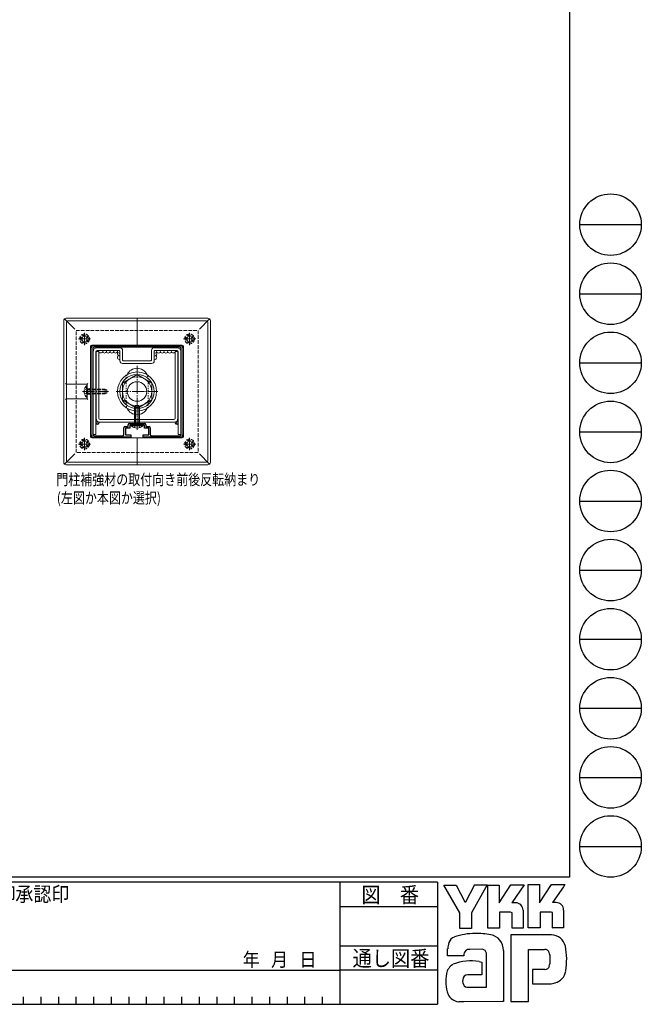
# Model space of a CAD drawing. Extents: x 0 to 2267, y 0 to 1612.
# Drawn here: x 1758 to 2267, y 0 to 806 of the extents above; entities that cross this region are included whole.
import ezdxf

# ---------------------------------------------------------------- set-up
doc = ezdxf.new("R2010")
doc.units = 0
for name, pattern in [('YCENTER_1', [13, 10, -1, 1, -1]), ('YDOT_1', [2, 1, -1]), ('YHIDDEN_1', [4, 3, -1])]:
    doc.linetypes.add(name, pattern=pattern)
doc.layers.add('USER1', color=3, linetype='CONTINUOUS')
doc.layers.add('YKK_ZWAK', color=7, linetype='CONTINUOUS')
doc.layers.add('YKK_11', color=7, linetype='CONTINUOUS', lineweight=30)
doc.layers.add('YKK_13', color=4, linetype='CONTINUOUS', lineweight=13)
doc.styles.add('text-b', font='extslim2.shx', dxfattribs={"width": 0.8, "bigfont": 'extfont2.shx'})
doc.styles.add('YKK_OSSTYLE1', font='romans.shx', dxfattribs={"width": 0.9, "bigfont": 'EXTFONT.SHX'})

# ---------------------------------------------------------------- blocks, each defined once
blk = doc.blocks.new('A201')
at = {"layer": 'YKK_ZWAK', "color": 254, "linetype": 'Continuous'}
for p, q in [((571, 410), (571, 35)), ((571, 35), (21, 35)), ((544, 34), (21, 34)), ((524, 34), (524, 9)), ((544, 34), (544, 9)), ((548.59, 27.71), (545.31, 33.35)), ((545.31, 33.35), (547.82, 33.35)), ((547.82, 33.35), (549.62, 29.99)), ((551.6, 33.43), (549.77, 29.88)), ((554.19, 33.43), (550.95, 27.7)), ((551.6, 33.43), (554.19, 33.43)), ((554.33, 24.55), (554.33, 33.41)), ((554.33, 33.41), (556.63, 33.41)), ((556.63, 29.77), (559.04, 33.45)), ((556.63, 33.41), (556.63, 29.77)), ((559.04, 33.45), (561.77, 33.45)), ((561.77, 33.45), (559.24, 29.78)), ((562.55, 24.63), (562.55, 33.49)), ((562.55, 33.49), (564.89, 33.49)), ((564.89, 29.78), (567.34, 33.49)), ((564.89, 33.49), (564.89, 29.78)), ((567.34, 33.49), (570.04, 33.49)), ((569.77, 33.02), (567.54, 29.84)), ((570.04, 33.49), (569.77, 33.02)), ((549.62, 29.99), (549.77, 29.88)), ((559.99, 29.78), (559.24, 29.78)), ((561.53, 28.24), (561.53, 24.61)), ((568.29, 29.84), (567.54, 29.84)), ((569.83, 28.24), (569.83, 24.65)), ((548.59, 24.53), (548.59, 27.71)), ((550.95, 27.7), (550.95, 24.53)), ((558.98, 27.87), (556.7, 27.87)), ((556.7, 27.87), (556.7, 24.55)), ((559.29, 27.75), (558.98, 27.87)), ((559.29, 24.61), (559.29, 27.75)), ((567.26, 27.89), (564.99, 27.89)), ((564.99, 27.89), (564.99, 24.63)), ((567.57, 27.77), (567.26, 27.89)), ((567.57, 24.65), (567.57, 27.77)), ((550.95, 24.53), (548.59, 24.53)), ((556.7, 24.55), (554.33, 24.55)), ((561.53, 24.61), (559.29, 24.61)), ((564.99, 24.63), (562.55, 24.63)), ((567.57, 24.68), (567.61, 24.65)), ((569.83, 24.65), (567.57, 24.65)), ((559.02, 23.22), (559.02, 9.57)), ((567.3, 23.22), (559.02, 23.22)), ((524, 21), (544, 21)), ((546.08, 18.95), (546.08, 20.33)), ((553.25, 20.28), (550.61, 20.23)), ((562.61, 9.57), (562.61, 20.24)), ((562.61, 20.24), (565.93, 20.24)), ((549.41, 18.95), (546.08, 18.95)), ((554.02, 12.52), (554.02, 19.47)), ((557.51, 20.01), (557.51, 9.59)), ((566.98, 19.17), (566.99, 17.29)), ((552.55, 17.73), (553.05, 17.62)), ((553.05, 17.62), (553.05, 15.05)), ((566.01, 16.15), (563.48, 16.15)), ((563.48, 16.15), (563.48, 13.2)), ((452, 16), (524, 16)), ((553.05, 15.05), (550.2, 15.05)), ((550, 12.52), (554.02, 12.52)), ((553.71, 12.52), (553.96, 12.52)), ((554.02, 12.52), (554.02, 12.52)), ((563.48, 13.2), (567.28, 13.2)), ((567.28, 13.2), (568.06, 13.37)), ((21, 9), (544, 9)), ((549.41, 9.53), (548.34, 9.53)), ((557.28, 9.55), (549.41, 9.53)), ((557.51, 9.59), (557.28, 9.55)), ((559.02, 9.57), (562.05, 9.57)), ((562.05, 9.57), (562.61, 9.57))]:
    blk.add_line(p, q, dxfattribs=at)
at = {"layer": 'YKK_ZWAK', "color": 8, "linetype": 'Continuous'}
for p, q in [((573.13, 168.56), (585.73, 168.56)), ((573.13, 154.42), (585.73, 154.42)), ((573.13, 140.28), (585.73, 140.28)), ((573.13, 126.14), (585.73, 126.14)), ((573.13, 112), (585.73, 112)), ((573.13, 97.86), (585.73, 97.86)), ((573.13, 83.72), (585.73, 83.72)), ((573.13, 69.58), (585.73, 69.58)), ((573.13, 55.44), (585.73, 55.44)), ((573.13, 41.3), (585.73, 41.3))]:
    blk.add_line(p, q, dxfattribs=at)
at = {"layer": 'YKK_ZWAK', "color": 131, "linetype": 'Continuous'}
for p, q in [((524, 29), (544, 29)), ((544, 16), (524, 16)), ((459.2, 10.5), (459.2, 9)), ((462.8, 10.5), (462.8, 9)), ((466.4, 10.5), (466.4, 9)), ((470, 10.5), (470, 9)), ((473.6, 10.5), (473.6, 9)), ((477.2, 10.5), (477.2, 9)), ((480.8, 10.5), (480.8, 9)), ((484.4, 10.5), (484.4, 9)), ((488, 10.5), (488, 9)), ((491.6, 10.5), (491.6, 9)), ((495.2, 10.5), (495.2, 9)), ((498.8, 10.5), (498.8, 9)), ((502.4, 10.5), (502.4, 9)), ((506, 10.5), (506, 9)), ((509.6, 10.5), (509.6, 9)), ((513.2, 10.5), (513.2, 9)), ((516.8, 10.5), (516.8, 9)), ((520.4, 10.5), (520.4, 9))]:
    blk.add_line(p, q, dxfattribs=at)
at = {"layer": 'YKK_ZWAK', "color": 8, "linetype": 'Continuous'}
for centre in [(579.43, 168.56), (579.43, 154.42), (579.43, 140.28), (579.43, 126.14), (579.43, 112), (579.43, 97.86), (579.43, 83.72), (579.43, 69.58), (579.43, 55.44), (579.43, 41.3)]:
    blk.add_circle(centre, 6.3, dxfattribs=at)
at = {"layer": 'YKK_ZWAK', "color": 254, "linetype": 'Continuous'}
for centre, radius, start, end in [((559.99, 28.24), 1.54, 0.0017, 89.996), ((568.29, 28.29), 1.54, 0.0017, 89.996), ((548, 21.1), 1.75, 109.0213, 161.5126), ((551.66, 10.86), 12.63, 89.8916, 109.3085), ((552.03, 8.67), 14.82, 78.7801, 91.4694), ((554.38, 20.07), 3.18, 40.6642, 80.3169), ((567.19, 20.11), 3.1, 14.4457, 87.0875), ((549.69, 20.31), 3.6, 158.4108, 179.7178), ((550.51, 19.02), 1.21, 85.5055, 126.7804), ((552.9, 19.18), 1.16, 14.7552, 72.4499), ((554.22, 20.08), 3.29, 358.7806, 38.7656), ((566.05, 19.37), 0.878, 16.4312, 96.9166), ((555.55, 18.15), 14.9, 350.9903, 10.6762), ((550.91, 18.99), 1.51, 138.4638, 181.7136), ((564.38, 18.85), 2.62, 4.9342, 17.0355), ((548.59, 14.77), 2.79, 121.8271, 169.0847), ((550.8, 8.39), 9.51, 79.381, 112.0583), ((566.01, 17.08), 0.933, 269.9547, 342.9014), ((564.36, 17.54), 2.64, 343.6902, 354.7536), ((553.61, 13.72), 7.92, 168.7637, 199.8008), ((550.21, 14.01), 1.03, 90.3395, 178.0364), ((567.24, 16.32), 3.07, 285.4429, 349.9045), ((550.84, 13.77), 1.69, 171.082, 216.7192), ((550.18, 13.6), 1.09, 230.9728, 260.7549), ((548.6, 12.25), 2.73, 207.3144, 263.5946)]:
    blk.add_arc(centre, radius, start, end, dxfattribs=at)
at = {"layer": 'YKK_ZWAK', "color": 131, "linetype": 'Continuous', "style": 'YKK_OSSTYLE1', "width": 0.9}
for s, height, p in [('御承認印', 3, (453.91, 30.05)), ('図\u3000番', 3.2, (528.43, 29.81)), ('通し図番', 3.2, (526.63, 16.8)), ('年   月   日', 2.828, (504.13, 16.74))]:
    blk.add_text(s, height=height, dxfattribs=at).set_placement(p)

msp = doc.modelspace()

# ---------------------------------------------------------------- linework, layer by layer
at = {"layer": 'YKK_11'}
for p, q in [((1816.42, 537.15), (1816.42, 537.25)), ((1816.52, 537.15), (1816.42, 537.15)), ((1816.52, 466.15), (1816.52, 537.15)), ((1817.82, 536.85), (1817.82, 466.45)), ((1818.42, 539.25), (1818.52, 539.25)), ((1818.52, 539.25), (1818.52, 539.15)), ((1818.52, 539.15), (1889.52, 539.15)), ((1889.22, 537.85), (1818.82, 537.85)), ((1889.52, 539.15), (1889.52, 539.25)), ((1889.52, 539.25), (1889.62, 539.25)), ((1890.22, 466.45), (1890.22, 536.85)), ((1891.52, 537.15), (1891.52, 466.15)), ((1891.62, 537.15), (1891.52, 537.15)), ((1891.62, 537.25), (1891.62, 537.15)), ((1843.22, 466.45), (1843.22, 471.95)), ((1844.22, 472.95), (1846.72, 472.95)), ((1848.02, 471.65), (1844.52, 471.65)), ((1844.52, 471.65), (1844.52, 466.15)), ((1846.72, 472.95), (1846.72, 474.45)), ((1847.72, 475.45), (1860.32, 475.45)), ((1860.02, 474.15), (1848.02, 474.15)), ((1848.02, 474.15), (1848.02, 471.65)), ((1860.02, 471.65), (1860.02, 474.15)), ((1863.52, 471.65), (1860.02, 471.65)), ((1861.32, 474.45), (1861.32, 472.95)), ((1861.32, 472.95), (1863.82, 472.95)), ((1863.52, 466.15), (1863.52, 471.65)), ((1864.82, 471.95), (1864.82, 466.45)), ((1816.42, 466.05), (1816.42, 466.15)), ((1816.42, 466.15), (1816.52, 466.15)), ((1818.52, 464.05), (1818.42, 464.05)), ((1849.02, 464.15), (1818.52, 464.15)), ((1818.52, 464.15), (1818.52, 464.05)), ((1818.82, 465.45), (1842.22, 465.45)), ((1844.52, 466.15), (1849.02, 466.15)), ((1849.02, 466.15), (1849.02, 464.15)), ((1859.02, 464.15), (1859.02, 466.15)), ((1859.02, 466.15), (1863.52, 466.15)), ((1889.52, 464.15), (1859.02, 464.15)), ((1865.82, 465.45), (1889.22, 465.45)), ((1889.52, 464.05), (1889.52, 464.15)), ((1889.62, 464.05), (1889.52, 464.05)), ((1891.52, 466.15), (1891.62, 466.15)), ((1891.62, 466.15), (1891.62, 466.05))]:
    msp.add_line(p, q, dxfattribs=at)
for centre, radius, start, end in [((1818.42, 537.25), 2, 90, 180), ((1818.82, 536.85), 1, 90, 180), ((1889.22, 536.85), 1, 0, 90), ((1889.62, 537.25), 2, 0, 90), ((1844.22, 471.95), 1, 90, 180), ((1847.72, 474.45), 1, 90, 180), ((1860.32, 474.45), 1, 0, 90), ((1863.82, 471.95), 1, 0, 90), ((1818.42, 466.05), 2, 180, 270), ((1818.82, 466.45), 1, 180, 270), ((1842.22, 466.45), 1, 270, 0), ((1865.82, 466.45), 1, 180, 270), ((1889.22, 466.45), 1, 270, 0), ((1889.62, 466.05), 2, 270, 0)]:
    msp.add_arc(centre, radius, start, end, dxfattribs=at)
at = {"layer": 'YKK_13'}
for p, q in [((1794.02, 559.65), (1794.02, 443.64)), ((1794.6, 561.06), (1803.02, 552.65)), ((1853.52, 561.65), (1796.01, 561.65)), ((1796.12, 444.74), (1796.12, 558.55)), ((1797.12, 559.55), (1853.52, 559.55)), ((1854.02, 561.14), (1854.02, 539.95)), ((1854.02, 561.14), (1854.02, 539.95)), ((1854.52, 561.65), (1912.02, 561.65)), ((1910.92, 559.55), (1854.52, 559.55)), ((1913.44, 561.06), (1905.02, 552.65)), ((1911.92, 444.74), (1911.92, 558.55)), ((1914.02, 559.65), (1914.02, 443.64)), ((1816.02, 538.65), (1816.02, 464.65)), ((1853.72, 539.65), (1817.02, 539.65)), ((1818.02, 466.45), (1818.02, 534.15)), ((1820.32, 534.15), (1820.32, 466.45)), ((1820.52, 534.45), (1820.52, 479.75)), ((1822.82, 534.45), (1820.52, 534.45)), ((1821.32, 537.45), (1839.92, 537.45)), ((1821.32, 535.15), (1839.42, 535.15)), ((1822.82, 479.75), (1822.82, 534.45)), ((1839.92, 526.85), (1839.92, 534.65)), ((1842.22, 527.35), (1842.22, 535.15)), ((1854.32, 539.65), (1891.02, 539.65)), ((1865.82, 527.35), (1865.82, 535.15)), ((1868.12, 537.45), (1886.72, 537.45)), ((1868.12, 526.85), (1868.12, 534.65)), ((1868.62, 535.15), (1886.72, 535.15)), ((1885.22, 479.75), (1885.22, 534.45)), ((1885.22, 534.45), (1887.52, 534.45)), ((1887.52, 534.45), (1887.52, 479.75)), ((1887.72, 534.15), (1887.72, 466.45)), ((1890.02, 534.15), (1890.02, 466.45)), ((1892.02, 538.65), (1892.02, 464.65)), ((1865.82, 524.55), (1842.22, 524.55)), ((1865.32, 526.85), (1842.72, 526.85)), ((1813.72, 508.15), (1813.22, 507.65)), ((1813.22, 507.65), (1795.93, 507.65)), ((1813.22, 495.65), (1813.22, 507.65)), ((1813.22, 495.65), (1795.93, 495.65)), ((1813.72, 495.15), (1813.22, 495.65)), ((1852.72, 490.15), (1852.02, 488.75)), ((1852.02, 474.15), (1852.02, 488.75)), ((1852.02, 488.75), (1856.02, 488.75)), ((1852.67, 474.15), (1852.67, 490.05)), ((1852.72, 490.15), (1855.32, 490.15)), ((1855.32, 490.15), (1856.02, 488.75)), ((1855.36, 474.15), (1855.36, 490.05)), ((1856.02, 474.15), (1856.02, 488.75)), ((1823.82, 478.75), (1884.22, 478.75)), ((1884.22, 476.45), (1823.82, 476.45)), ((1849.27, 473.64), (1849.27, 474.15)), ((1849.27, 474.15), (1858.77, 474.15)), ((1849.27, 473.64), (1858.77, 473.64)), ((1858.77, 473.64), (1858.77, 474.15)), ((1817.02, 463.65), (1853.72, 463.65)), ((1820.32, 466.45), (1818.02, 466.45)), ((1854.02, 442.15), (1854.02, 463.35)), ((1854.02, 442.15), (1854.02, 463.35)), ((1891.02, 463.65), (1854.32, 463.65)), ((1890.02, 466.45), (1887.72, 466.45)), ((1803.02, 450.65), (1794.6, 442.23)), ((1797.12, 443.74), (1853.52, 443.74)), ((1910.92, 443.74), (1854.52, 443.74)), ((1905.02, 450.65), (1913.44, 442.23)), ((1796.01, 441.65), (1853.52, 441.65)), ((1912.02, 441.65), (1854.52, 441.65))]:
    msp.add_line(p, q, dxfattribs=at)
at = {"layer": 'YKK_13', "linetype": 'YHIDDEN_1'}
for p, q in [((1804.02, 451.65), (1804.02, 551.65)), ((1804.02, 551.65), (1904.02, 551.65)), ((1904.02, 551.65), (1904.02, 451.65)), ((1811.02, 546.93), (1809.04, 545.79)), ((1809.04, 543.5), (1809.04, 545.79)), ((1811.02, 542.36), (1809.04, 543.5)), ((1813, 545.79), (1811.02, 546.93)), ((1813, 543.5), (1811.02, 542.36)), ((1813, 543.5), (1813, 545.79)), ((1897.02, 546.93), (1895.04, 545.79)), ((1895.04, 543.5), (1895.04, 545.79)), ((1897.02, 542.36), (1895.04, 543.5)), ((1899, 545.79), (1897.02, 546.93)), ((1899, 543.5), (1897.02, 542.36)), ((1899, 543.5), (1899, 545.79)), ((1812.71, 506.4), (1813.22, 506.4)), ((1812.71, 506.4), (1812.71, 496.9)), ((1813.22, 506.4), (1813.22, 496.9)), ((1815.72, 503.9), (1813.22, 503.9)), ((1813.22, 503.65), (1827.82, 503.65)), ((1813.22, 502.99), (1829.13, 502.99)), ((1813.22, 500.3), (1829.13, 500.3)), ((1816.02, 504.4), (1815.72, 504.4)), ((1815.72, 504.4), (1815.72, 498.9)), ((1827.82, 503.65), (1827.82, 499.65)), ((1829.22, 502.95), (1827.82, 503.65)), ((1829.22, 500.35), (1827.82, 499.65)), ((1829.22, 502.95), (1829.22, 500.35)), ((1812.71, 496.9), (1813.22, 496.9)), ((1813.22, 499.65), (1827.82, 499.65)), ((1813.22, 499.4), (1815.72, 499.4)), ((1816.02, 498.9), (1815.72, 498.9)), ((1811.02, 460.93), (1809.04, 459.79)), ((1809.04, 457.5), (1809.04, 459.79)), ((1813, 459.79), (1811.02, 460.93)), ((1813, 457.5), (1813, 459.79)), ((1897.02, 460.93), (1895.04, 459.79)), ((1895.04, 457.5), (1895.04, 459.79)), ((1899, 459.79), (1897.02, 460.93)), ((1899, 457.5), (1899, 459.79)), ((1904.02, 451.65), (1804.02, 451.65)), ((1811.02, 456.36), (1809.04, 457.5)), ((1813, 457.5), (1811.02, 456.36)), ((1897.02, 456.36), (1895.04, 457.5)), ((1899, 457.5), (1897.02, 456.36))]:
    msp.add_line(p, q, dxfattribs=at)
at = {"layer": 'YKK_13', "linetype": 'YCENTER_1', "ltscale": 0.7}
for p, q in [((1811.02, 549.65), (1811.02, 539.65)), ((1897.02, 549.65), (1897.02, 539.65)), ((1806.02, 544.65), (1816.02, 544.65)), ((1892.02, 544.65), (1902.02, 544.65)), ((1811.02, 463.65), (1811.02, 453.65)), ((1897.02, 463.65), (1897.02, 453.65)), ((1806.02, 458.65), (1816.02, 458.65)), ((1892.02, 458.65), (1902.02, 458.65))]:
    msp.add_line(p, q, dxfattribs=at)
at = {"layer": 'YKK_13', "linetype": 'YCENTER_1'}
for p, q in [((1854.02, 522.65), (1854.02, 480.65)), ((1809.22, 501.65), (1830.72, 501.65)), ((1837.02, 501.65), (1871.02, 501.65)), ((1854.02, 470.15), (1854.02, 491.65))]:
    msp.add_line(p, q, dxfattribs=at)
at = {"layer": 'YKK_13', "linetype": 'Continuous'}
for p, q in [((1842.02, 508.57), (1854.02, 515.5)), ((1842.02, 494.72), (1842.02, 508.57)), ((1854.02, 515.5), (1866.02, 508.57)), ((1866.02, 508.57), (1866.02, 494.72)), ((1854.02, 487.79), (1842.02, 494.72)), ((1866.02, 494.72), (1854.02, 487.79))]:
    msp.add_line(p, q, dxfattribs=at)
at = {"layer": 'YKK_13', "linetype": 'YDOT_1'}
for p, q in [((1845.02, 491.65), (1845.02, 511.65)), ((1863.02, 491.65), (1863.02, 511.65)), ((1811.08, 503.8), (1813.14, 502.79)), ((1811.08, 499.5), (1813.14, 500.5)), ((1813.14, 502.79), (1813.74, 501.65)), ((1813.14, 500.5), (1813.74, 501.65)), ((1851.87, 472), (1852.87, 474.06)), ((1852.87, 474.06), (1854.02, 474.67)), ((1855.16, 474.06), (1854.02, 474.67)), ((1856.17, 472), (1855.16, 474.06))]:
    msp.add_line(p, q, dxfattribs=at)
at = {"layer": 'YKK_13', "linetype": 'YHIDDEN_1'}
for centre, radius in [((1811.02, 544.65), 4), ((1897.02, 544.65), 4), ((1811.02, 544.65), 3), ((1897.02, 544.65), 3), ((1811.02, 458.65), 4), ((1811.02, 458.65), 3), ((1897.02, 458.65), 4), ((1897.02, 458.65), 3)]:
    msp.add_circle(centre, radius, dxfattribs=at)
at = {"layer": 'YKK_13'}
for radius in [16, 14]:
    msp.add_circle((1854.02, 501.65), radius, dxfattribs=at)
at = {"layer": 'YKK_13', "linetype": 'Continuous'}
for radius in [12, 8]:
    msp.add_circle((1854.02, 501.65), radius, dxfattribs=at)
at = {"layer": 'YKK_13'}
for centre, radius, start, end in [((1797.12, 558.55), 1, 90, 180), ((1910.92, 558.55), 1, 0, 90), ((1817.02, 538.65), 1, 90, 180), ((1821.32, 534.15), 3.3, 90, 180), ((1821.32, 534.15), 1, 90, 180), ((1824.22, 535.15), 2, 225.57317, 0.00065), ((1827.22, 535.15), 2, 221.40962, 0.00065), ((1830.22, 535.15), 2, 221.40962, 0.00065), ((1833.22, 535.15), 2, 221.40962, 0.00065), ((1836.22, 535.15), 2, 221.40962, 0.00065), ((1839.22, 535.15), 2, 221.40962, 290.48745), ((1839.92, 532.65), 2, 155.17323, 270), ((1839.42, 534.65), 0.5, 360, 90), ((1839.92, 535.15), 2.3, 360, 90), ((1853.72, 539.95), 0.3, 270, 0), ((1854.32, 539.95), 0.3, 180, 270), ((1868.12, 535.15), 2.3, 90, 180), ((1868.62, 534.65), 0.5, 90, 180), ((1868.82, 535.15), 2, 249.51255, 318.59038), ((1868.12, 532.65), 2, 270, 24.82677), ((1871.82, 535.15), 2, 179.99935, 318.59038), ((1874.82, 535.15), 2, 179.99935, 318.59038), ((1877.82, 535.15), 2, 179.99935, 318.59038), ((1880.82, 535.15), 2, 179.99935, 318.59038), ((1883.82, 535.15), 2, 179.99935, 314.42683), ((1886.72, 534.15), 3.3, 360, 90), ((1886.72, 534.15), 1, 360, 90), ((1891.02, 538.65), 1, 0, 90), ((1839.92, 529.65), 2, 131.40962, 270), ((1842.22, 526.85), 2.3, 180, 270), ((1842.72, 527.35), 0.5, 180, 270), ((1865.32, 527.35), 0.5, 270, 360), ((1865.82, 526.85), 2.3, 270, 360), ((1868.12, 529.65), 2, 270, 48.59038), ((1854.02, 511.65), 9, 24.62432, 155.37568), ((1854.02, 491.65), 9, 204.62432, 335.37568), ((1820.32, 477.45), 1, 270, 9.27512), ((1820.32, 477.45), 2, 270, 342.78481), ((1820.32, 477.45), 3, 270, 341.83155), ((1823.82, 479.75), 3.3, 180, 270), ((1823.82, 479.75), 1, 180, 270), ((1884.22, 479.75), 1, 270, 360), ((1884.22, 479.75), 3.3, 270, 360), ((1887.72, 477.45), 3, 198.16834, 270), ((1887.72, 477.45), 2, 197.21476, 270), ((1887.72, 477.45), 1, 170.72234, 270), ((1854.02, 478.31), 6.66, 224.51496, 315.48504), ((1817.02, 464.65), 1, 180, 270), ((1853.72, 463.35), 0.3, 360, 90), ((1854.32, 463.35), 0.3, 90, 180), ((1891.02, 464.65), 1, 270, 0), ((1797.12, 444.74), 1, 180, 270), ((1910.92, 444.74), 1, 270, 0)]:
    msp.add_arc(centre, radius, start, end, dxfattribs=at)
at = {"layer": 'YKK_13', "linetype": 'YDOT_1'}
for centre, start, end in [((1854.02, 511.65), 155.37568, 180), ((1854.02, 511.65), 360, 24.62432), ((1854.02, 491.65), 180, 204.62432), ((1854.02, 491.65), 335.37568, 360)]:
    msp.add_arc(centre, 9, start, end, dxfattribs=at)
at = {"layer": 'YKK_13', "linetype": 'YHIDDEN_1'}
msp.add_arc((1817.38, 501.65), 6.66, 134.51496, 225.48504, dxfattribs=at)
at = {"layer": 'YKK_13'}
for centre, major_axis, ratio, start_param, end_param in [((1796.02, 559.64), (-1.42, 1.42), 0.995146, 5.50022, 7.06615), ((1853.52, 561.14), (0, -0.501), 0.997564, 1.570796, 3.141593), ((1795.89, 508.15), (0.366, -0.366), 0.932515, 3.961897, 5.410521), ((1795.93, 508.15), (0.503, 0), 0.993908, 4.590216, 4.712389), ((1796.02, 443.65), (-1.42, -1.42), 0.995146, 5.50022, 7.06615), ((1854.52, 442.15), (0, 0.501), 0.997564, 1.570796, 3.141593)]:
    msp.add_ellipse(centre, major_axis=major_axis, ratio=ratio, start_param=start_param, end_param=end_param, dxfattribs=at)
at = {"layer": 'YKK_13', "extrusion": (0, 0, -1)}
for centre, major_axis, ratio, start_param, end_param in [((1854.52, 561.14), (0, -0.501), 0.997564, 1.570796, 3.141593), ((1912.01, 559.64), (1.42, 1.42), 0.995146, 5.50022, 7.06615), ((1795.89, 495.15), (0.366, 0.366), 0.932515, 3.961897, 5.410521), ((1795.93, 495.15), (0.503, 0), 0.993908, 4.590216, 4.712389), ((1912.01, 443.65), (1.42, -1.42), 0.995146, 5.50022, 7.06615), ((1853.52, 442.15), (0, 0.501), 0.997564, 1.570796, 3.141593)]:
    msp.add_ellipse(centre, major_axis=major_axis, ratio=ratio, start_param=start_param, end_param=end_param, dxfattribs=at)

# ---------------------------------------------------------------- block references
at = {"layer": 'YKK_ZWAK', "xscale": 4, "yscale": 4, "zscale": 4}
msp.add_blockref('A201', (-76, -36), dxfattribs=at)

# ---------------------------------------------------------------- texts
at = {"layer": 'USER1', "style": 'text-b', "width": 0.8}
for s, p in [('門柱補強材の取付向き前後反転納まり', (1787.85, 425.07)), ('(左図か本図か選択)', (1788.33, 410.07))]:
    msp.add_text(s, height=9, dxfattribs=at).set_placement(p)

doc.saveas('drawing.dxf')
